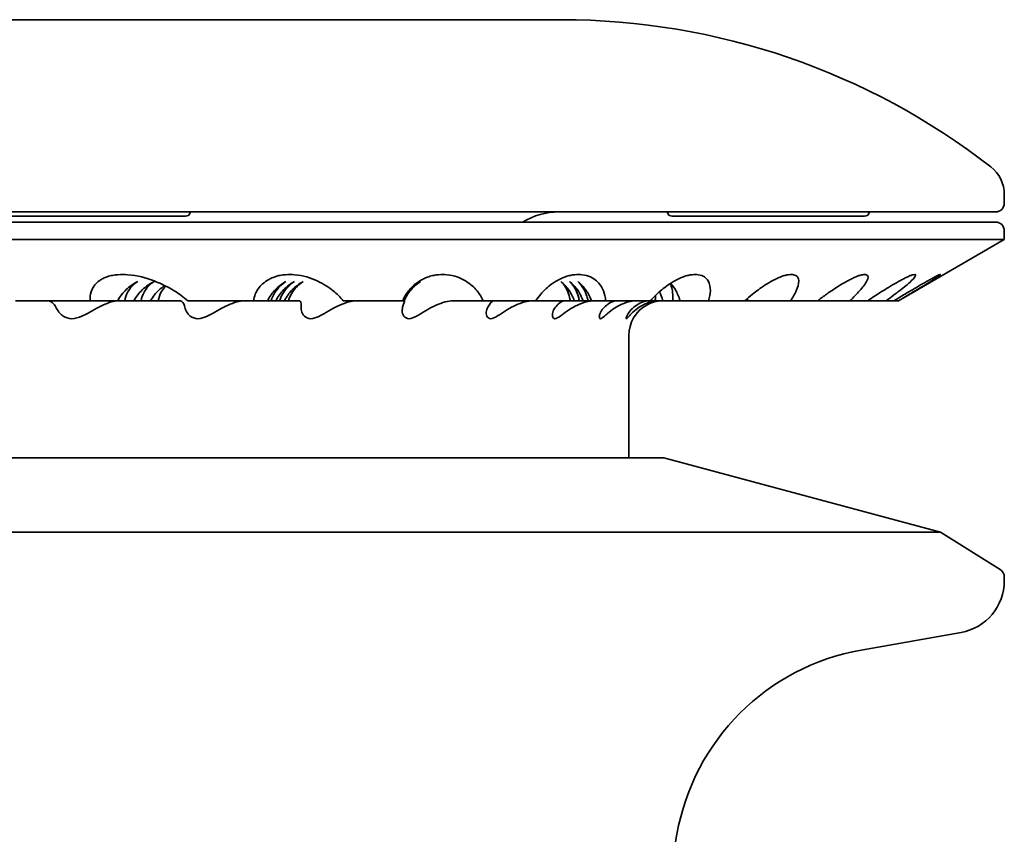
# Model space of a CAD drawing. Units: millimetres. Extents: x 22 to 751, y 82 to 1166.
# Drawn here: x 266 to 322, y 602 to 648 of the extents above; entities that cross this region are included whole.
import ezdxf

# ---------------------------------------------------------------- set-up
doc = ezdxf.new("R2010")
doc.units = ezdxf.units.MM
doc.header["$LTSCALE"] = 4
doc.layers.add('Visibile', color=7, linetype='Continuous', lineweight=35)

msp = doc.modelspace()

# ---------------------------------------------------------------- linework, layer by layer
at = {"layer": 'Visibile'}
for p, q in [((197.32654, 648.484), (296.64441, 648.484)), ((321.99441, 638.484), (321.99441, 637.984)), ((169.19509, 637.484), (321.49441, 637.484)), ((275.11173, 637.234), (264.11173, 637.234)), ((313.98391, 637.234), (302.98391, 637.234)), ((169.19509, 636.90275), (321.49441, 636.90275)), ((321.99441, 635.90275), (321.99441, 636.40275)), ((321.99441, 635.90275), (170.7005, 635.90275)), ((315.93223, 632.40275), (321.99441, 635.90275)), ((265.62716, 632.40275), (265.39406, 632.40275)), ((269.66155, 632.40275), (265.62716, 632.40275)), ((271.23649, 632.40275), (269.66155, 632.40275)), ((271.23649, 632.40275), (271.6399, 632.40275)), ((272.16219, 632.40275), (271.6399, 632.40275)), ((272.16219, 632.40275), (272.58021, 632.40275)), ((273.1231, 632.40275), (272.58021, 632.40275)), ((273.1231, 632.40275), (273.55916, 632.40275)), ((274.75654, 632.40275), (273.55916, 632.40275)), ((279.00519, 632.40275), (275.25591, 632.40275)), ((279.81673, 632.40275), (279.00519, 632.40275)), ((279.81673, 632.40275), (280.0246, 632.40275)), ((280.29373, 632.40275), (280.0246, 632.40275)), ((280.29373, 632.40275), (280.50913, 632.40275)), ((280.78888, 632.40275), (280.50913, 632.40275)), ((280.78888, 632.40275), (281.01357, 632.40275)), ((281.63056, 632.40275), (281.01357, 632.40275)), ((287.55224, 632.40275), (284.14721, 632.40275)), ((287.58759, 632.40275), (287.55224, 632.40275)), ((287.58759, 632.40275), (287.59665, 632.40275)), ((287.60837, 632.40275), (287.59665, 632.40275)), ((287.60837, 632.40275), (287.61775, 632.40275)), ((287.62993, 632.40275), (287.61775, 632.40275)), ((287.62993, 632.40275), (287.63972, 632.40275)), ((287.6666, 632.40275), (287.63972, 632.40275)), ((292.16083, 632.40275), (290.55164, 632.40275)), ((295.16792, 632.40275), (292.16083, 632.40275)), ((297.08882, 632.40275), (295.16792, 632.40275)), ((297.14242, 632.40275), (297.08882, 632.40275)), ((297.14242, 632.40275), (297.37626, 632.40275)), ((297.66428, 632.40275), (297.37626, 632.40275)), ((297.66428, 632.40275), (297.88399, 632.40275)), ((298.15631, 632.40275), (297.88399, 632.40275)), ((298.15631, 632.40275), (298.36516, 632.40275)), ((299.1704, 632.40275), (298.36516, 632.40275)), ((301.73212, 632.40275), (299.1704, 632.40275)), ((302.00506, 632.40275), (301.73212, 632.40275)), ((302.00506, 632.40275), (302.4515, 632.40275)), ((303.00482, 632.40275), (302.4515, 632.40275)), ((303.00482, 632.40275), (303.42919, 632.40275)), ((305.06536, 632.40275), (303.42919, 632.40275)), ((307.14131, 632.40275), (305.06536, 632.40275)), ((307.14131, 632.40275), (307.31145, 632.40275)), ((309.75275, 632.40275), (307.31145, 632.40275)), ((311.31019, 632.40275), (309.75275, 632.40275)), ((313.15864, 632.40275), (311.31019, 632.40275)), ((314.17302, 632.40275), (313.15864, 632.40275)), ((315.22934, 632.40275), (314.17302, 632.40275)), ((315.68465, 632.40275), (315.22934, 632.40275)), ((315.93217, 632.40275), (315.68465, 632.40275)), ((315.93223, 632.40275), (315.93217, 632.40275)), ((300.49441, 623.40275), (300.49441, 630.40275)), ((302.49441, 623.40275), (231.69828, 623.40275)), ((302.49441, 623.40275), (318.34441, 619.15576)), ((318.34441, 619.15576), (192.91648, 619.15576)), ((318.34441, 619.15576), (321.75956, 617.01965)), ((321.99441, 616.37275), (321.99441, 616.59574)), ((313.79759, 612.41013), (319.51536, 613.41833)), ((302.58226, 598.06384), (303.25252, 601.86506))]:
    msp.add_line(p, q, dxfattribs=at)
for centre, radius, start, end in [((296.64441, 608.4076), 40.07641, 52.175806, 90), ((319.99441, 638.484), 2, 0, 52.175806), ((321.49441, 637.984), 0.5, 270, 0), ((275.11173, 637.534), 0.3, 270, 350.405932), ((296.49441, 633.484), 4, 90, 121.274772), ((302.98391, 637.534), 0.3, 189.594068, 270), ((313.98391, 637.534), 0.3, 270, 350.405932), ((321.49441, 636.40275), 0.5, 0, 90), ((302.49441, 630.40275), 2, 118.785571, 180), ((321.49441, 616.59574), 0.5, 0, 57.974807), ((318.99441, 616.37275), 3, 280, 0), ((316.05502, 599.60763), 13, 100, 170)]:
    msp.add_arc(centre, radius, start, end, dxfattribs=at)
for points, knots in [([(269.66155, 632.40275), (269.65221, 632.5267), (269.65669, 632.65214), (269.71416, 632.94593), (269.77227, 633.11525), (269.99199, 633.38776), (270.08662, 633.48028), (270.26996, 633.60537), (270.33797, 633.64491), (270.4842, 633.71602), (270.56243, 633.74759), (270.73895, 633.80637), (270.83926, 633.83187), (271.04184, 633.87059), (271.14411, 633.88381), (271.4455, 633.90827), (271.63941, 633.90424), (272.38653, 633.84871), (272.87617, 633.70675), (273.76444, 633.3679), (274.15228, 633.16487), (274.74797, 632.7975), (275.01336, 632.60699), (275.25591, 632.40275)], [1.36168049, 1.36168049, 1.36168049, 1.36168049, 1.45001626, 1.45001626, 1.56256948, 1.56256948, 1.61352412, 1.61352412, 1.63900144, 1.63900144, 1.66447876, 1.66447876, 1.69518522, 1.69518522, 1.72589168, 1.72589168, 1.7873046, 1.7873046, 1.99944438, 1.99944438, 2.21158417, 2.21158417, 2.39251482, 2.39251482, 2.39251482, 2.39251482]), ([(279.00519, 632.40275), (279.02705, 632.5267), (279.06201, 632.65214), (279.18737, 632.94593), (279.28272, 633.11525), (279.55307, 633.38776), (279.66341, 633.48028), (279.86388, 633.60537), (279.93656, 633.64491), (280.08942, 633.71602), (280.16959, 633.74759), (280.3474, 633.80637), (280.4465, 633.83187), (280.64342, 633.87059), (280.74126, 633.88381), (281.02592, 633.90827), (281.20408, 633.90424), (281.88016, 633.84871), (282.29591, 633.70675), (283.02764, 633.3679), (283.33212, 633.16487), (283.7843, 632.7975), (283.97828, 632.60699), (284.14721, 632.40275)], [1.36168049, 1.36168049, 1.36168049, 1.36168049, 1.45001626, 1.45001626, 1.56256948, 1.56256948, 1.61352412, 1.61352412, 1.63900144, 1.63900144, 1.66447876, 1.66447876, 1.69518522, 1.69518522, 1.72589168, 1.72589168, 1.7873046, 1.7873046, 1.99944438, 1.99944438, 2.21158417, 2.21158417, 2.39251482, 2.39251482, 2.39251482, 2.39251482]), ([(287.55224, 632.40275), (287.60495, 632.5267), (287.66986, 632.65214), (287.86113, 632.94593), (287.99221, 633.11525), (288.30892, 633.38776), (288.43323, 633.48028), (288.64768, 633.60537), (288.72389, 633.64491), (288.88094, 633.71602), (288.9618, 633.74759), (289.13811, 633.80637), (289.23442, 633.83187), (289.42259, 633.87059), (289.51444, 633.88381), (289.77789, 633.90827), (289.93748, 633.90424), (290.53186, 633.84871), (290.86716, 633.70675), (291.43082, 633.3679), (291.64715, 633.16487), (291.94867, 632.7975), (292.06819, 632.60699), (292.16083, 632.40275)], [1.36168049, 1.36168049, 1.36168049, 1.36168049, 1.45001626, 1.45001626, 1.56256948, 1.56256948, 1.61352412, 1.61352412, 1.63900144, 1.63900144, 1.66447876, 1.66447876, 1.69518522, 1.69518522, 1.72589168, 1.72589168, 1.7873046, 1.7873046, 1.99944438, 1.99944438, 2.21158417, 2.21158417, 2.39251482, 2.39251482, 2.39251482, 2.39251482]), ([(295.16792, 632.40275), (295.25065, 632.5267), (295.34448, 632.65214), (295.59864, 632.94593), (295.76338, 633.11525), (296.12146, 633.38776), (296.25779, 633.48028), (296.48282, 633.60537), (296.56135, 633.64491), (296.72014, 633.71602), (296.8004, 633.74759), (296.97243, 633.80637), (297.06444, 633.83187), (297.24088, 633.87059), (297.3253, 633.88381), (297.56338, 633.90827), (297.70188, 633.90424), (298.20519, 633.84871), (298.45477, 633.70675), (298.84146, 633.3679), (298.96622, 633.16487), (299.11233, 632.7975), (299.1555, 632.60699), (299.1704, 632.40275)], [1.36168049, 1.36168049, 1.36168049, 1.36168049, 1.45001626, 1.45001626, 1.56256948, 1.56256948, 1.61352412, 1.61352412, 1.63900144, 1.63900144, 1.66447876, 1.66447876, 1.69518522, 1.69518522, 1.72589168, 1.72589168, 1.7873046, 1.7873046, 1.99944438, 1.99944438, 2.21158417, 2.21158417, 2.39251482, 2.39251482, 2.39251482, 2.39251482]), ([(301.73212, 632.40275), (301.84356, 632.5267), (301.96483, 632.65214), (302.27787, 632.94593), (302.47369, 633.11525), (302.86748, 633.38776), (303.01367, 633.48028), (303.24575, 633.60537), (303.32536, 633.64491), (303.48338, 633.71602), (303.56178, 633.74759), (303.72681, 633.80637), (303.81307, 633.83187), (303.97499, 633.87059), (304.05066, 633.88381), (304.25961, 633.90827), (304.37485, 633.90424), (304.77914, 633.84871), (304.93905, 633.70675), (305.14267, 633.3679), (305.1739, 633.16487), (305.1623, 632.7975), (305.12844, 632.60699), (305.06536, 632.40275)], [1.36168049, 1.36168049, 1.36168049, 1.36168049, 1.45001626, 1.45001626, 1.56256948, 1.56256948, 1.61352412, 1.61352412, 1.63900144, 1.63900144, 1.66447876, 1.66447876, 1.69518522, 1.69518522, 1.72589168, 1.72589168, 1.7873046, 1.7873046, 1.99944438, 1.99944438, 2.21158417, 2.21158417, 2.39251482, 2.39251482, 2.39251482, 2.39251482]), ([(307.14131, 632.40275), (307.27972, 632.5267), (307.42651, 632.65214), (307.79349, 632.94593), (308.01729, 633.11525), (308.4406, 633.38776), (308.59434, 633.48028), (308.8298, 633.60537), (308.90925, 633.64491), (309.06399, 633.71602), (309.1393, 633.74759), (309.29473, 633.80637), (309.37387, 633.83187), (309.51874, 633.87059), (309.58445, 633.88381), (309.76098, 633.90827), (309.85113, 633.90424), (310.15004, 633.84871), (310.21776, 633.70675), (310.2351, 633.3679), (310.17231, 633.16487), (310.00317, 632.7975), (309.89282, 632.60699), (309.75275, 632.40275)], [1.36168049, 1.36168049, 1.36168049, 1.36168049, 1.45001626, 1.45001626, 1.56256948, 1.56256948, 1.61352412, 1.61352412, 1.63900144, 1.63900144, 1.66447876, 1.66447876, 1.69518522, 1.69518522, 1.72589168, 1.72589168, 1.7873046, 1.7873046, 1.99944438, 1.99944438, 2.21158417, 2.21158417, 2.39251482, 2.39251482, 2.39251482, 2.39251482]), ([(311.31019, 632.40275), (311.47338, 632.5267), (311.64338, 632.65214), (312.05853, 632.94593), (312.30677, 633.11525), (312.75291, 633.38776), (312.91178, 633.48028), (313.14692, 633.60537), (313.22494, 633.64491), (313.37398, 633.71602), (313.445, 633.74759), (313.58838, 633.80637), (313.65916, 633.83187), (313.78468, 633.87059), (313.83941, 633.88381), (313.98073, 633.90827), (314.04437, 633.90424), (314.23318, 633.84871), (314.20764, 633.70675), (314.03843, 633.3679), (313.8826, 633.16487), (313.5586, 632.7975), (313.3735, 632.60699), (313.15864, 632.40275)], [1.36168049, 1.36168049, 1.36168049, 1.36168049, 1.45001626, 1.45001626, 1.56256948, 1.56256948, 1.61352412, 1.61352412, 1.63900144, 1.63900144, 1.66447876, 1.66447876, 1.69518522, 1.69518522, 1.72589168, 1.72589168, 1.7873046, 1.7873046, 1.99944438, 1.99944438, 2.21158417, 2.21158417, 2.39251482, 2.39251482, 2.39251482, 2.39251482]), ([(314.17302, 632.40275), (314.35841, 632.5267), (314.54894, 632.65214), (315.0057, 632.94593), (315.27448, 633.11525), (315.73642, 633.38776), (315.89792, 633.48028), (316.12902, 633.60537), (316.20438, 633.64491), (316.34536, 633.71602), (316.41098, 633.74759), (316.54004, 633.80637), (316.60136, 633.83187), (316.70554, 633.87059), (316.74842, 633.88381), (316.85231, 633.90827), (316.88844, 633.90424), (316.96416, 633.84871), (316.84577, 633.70675), (316.49268, 633.3679), (316.24627, 633.16487), (315.77252, 632.7975), (315.51559, 632.60699), (315.22934, 632.40275)], [1.36168049, 1.36168049, 1.36168049, 1.36168049, 1.45001626, 1.45001626, 1.56256948, 1.56256948, 1.61352412, 1.61352412, 1.63900144, 1.63900144, 1.66447876, 1.66447876, 1.69518522, 1.69518522, 1.72589168, 1.72589168, 1.7873046, 1.7873046, 1.99944438, 1.99944438, 2.21158417, 2.21158417, 2.39251482, 2.39251482, 2.39251482, 2.39251482]), ([(315.68465, 632.40275), (315.88932, 632.5267), (316.09737, 632.65214), (316.58854, 632.94593), (316.87362, 633.11525), (317.34407, 633.38776), (317.50565, 633.48028), (317.72906, 633.60537), (317.80058, 633.64491), (317.93128, 633.71602), (317.99046, 633.74759), (318.10318, 633.80637), (318.15405, 633.83187), (318.23526, 633.87059), (318.26561, 633.88381), (318.33043, 633.90827), (318.33848, 633.90424), (318.29993, 633.84871), (318.09055, 633.70675), (317.55915, 633.3679), (317.22605, 633.16487), (316.61001, 632.7975), (316.2853, 632.60699), (315.93217, 632.40275)], [1.36168049, 1.36168049, 1.36168049, 1.36168049, 1.45001626, 1.45001626, 1.56256948, 1.56256948, 1.61352412, 1.61352412, 1.63900144, 1.63900144, 1.66447876, 1.66447876, 1.69518522, 1.69518522, 1.72589168, 1.72589168, 1.7873046, 1.7873046, 1.99944438, 1.99944438, 2.21158417, 2.21158417, 2.39251482, 2.39251482, 2.39251482, 2.39251482]), ([(272.38831, 633.50275), (272.14738, 633.37689), (271.92261, 633.22048), (271.54359, 632.86384), (271.368, 632.64816), (271.23649, 632.40275)], [0.677342036, 0.677342036, 0.677342036, 0.677342036, 0.765655038, 0.765655038, 0.848193779, 0.848193779, 0.848193779, 0.848193779]), ([(271.6399, 632.40275), (271.66619, 632.5577), (271.71545, 632.71436), (271.85679, 632.98321), (271.9408, 633.10635), (272.14646, 633.32537), (272.26468, 633.42268), (272.38831, 633.50275)], [1.153654349, 1.153654349, 1.153654349, 1.153654349, 1.219595116, 1.219595116, 1.267717022, 1.267717022, 1.311768591, 1.311768591, 1.311768591, 1.311768591]), ([(273.33093, 633.50275), (273.08165, 633.37448), (272.84854, 633.21409), (272.46602, 632.85426), (272.29298, 632.64339), (272.16219, 632.40275)], [0.699067946, 0.699067946, 0.699067946, 0.699067946, 0.791861586, 0.791861586, 0.873675235, 0.873675235, 0.873675235, 0.873675235]), ([(272.58021, 632.40275), (272.6071, 632.56672), (272.66001, 632.7333), (272.81369, 633.01074), (272.90009, 633.13143), (273.10355, 633.33903), (273.21504, 633.42842), (273.33093, 633.50275)], [1.1954739, 1.1954739, 1.1954739, 1.1954739, 1.265943557, 1.265943557, 1.31318084, 1.31318084, 1.35399637, 1.35399637, 1.35399637, 1.35399637]), ([(273.92458, 633.27192), (273.80944, 633.19165), (273.69984, 633.10339), (273.4228, 632.84283), (273.25292, 632.63768), (273.1231, 632.40275)], [0.777637562, 0.777637562, 0.777637562, 0.777637562, 0.825096868, 0.825096868, 0.9060413, 0.9060413, 0.9060413, 0.9060413]), ([(273.55916, 632.40275), (273.58625, 632.57567), (273.64257, 632.75237), (273.80539, 633.03097), (273.88601, 633.1397), (273.98566, 633.24112)], [1.251366555, 1.251366555, 1.251366555, 1.251366555, 1.326677454, 1.326677454, 1.369566071, 1.369566071, 1.369566071, 1.369566071]), ([(280.87114, 633.50275), (280.65093, 633.37689), (280.44526, 633.22048), (280.09821, 632.86384), (279.9373, 632.64816), (279.81673, 632.40275)], [0.677342036, 0.677342036, 0.677342036, 0.677342036, 0.765655038, 0.765655038, 0.848193779, 0.848193779, 0.848193779, 0.848193779]), ([(280.0246, 632.40275), (280.07149, 632.5577), (280.13963, 632.71436), (280.30852, 632.98321), (280.4035, 633.10635), (280.62387, 633.32537), (280.74632, 633.42268), (280.87114, 633.50275)], [1.153654349, 1.153654349, 1.153654349, 1.153654349, 1.219595116, 1.219595116, 1.267717022, 1.267717022, 1.311768591, 1.311768591, 1.311768591, 1.311768591]), ([(281.35686, 633.50275), (281.1305, 633.37448), (280.91856, 633.21409), (280.5705, 632.85426), (280.4129, 632.64339), (280.29373, 632.40275)], [0.699067946, 0.699067946, 0.699067946, 0.699067946, 0.791861586, 0.791861586, 0.873675235, 0.873675235, 0.873675235, 0.873675235]), ([(280.50913, 632.40275), (280.55827, 632.56672), (280.63142, 632.7333), (280.81284, 633.01074), (280.90952, 633.13143), (281.12565, 633.33903), (281.2404, 633.42842), (281.35686, 633.50275)], [1.1954739, 1.1954739, 1.1954739, 1.1954739, 1.265943557, 1.265943557, 1.31318084, 1.31318084, 1.35399637, 1.35399637, 1.35399637, 1.35399637]), ([(281.86243, 633.50275), (281.6288, 633.37169), (281.40936, 633.20667), (281.05992, 632.84283), (280.90632, 632.63768), (280.78888, 632.40275)], [0.726739529, 0.726739529, 0.726739529, 0.726739529, 0.825096868, 0.825096868, 0.9060413, 0.9060413, 0.9060413, 0.9060413]), ([(281.01357, 632.40275), (281.06474, 632.57567), (281.14281, 632.75237), (281.33818, 633.03902), (281.43658, 633.15708), (281.64789, 633.35295), (281.75463, 633.43434), (281.86243, 633.50275)], [1.251366555, 1.251366555, 1.251366555, 1.251366555, 1.326677454, 1.326677454, 1.37298396, 1.37298396, 1.410549955, 1.410549955, 1.410549955, 1.410549955]), ([(288.52796, 633.50275), (288.33193, 633.37689), (288.14862, 633.22048), (287.83902, 632.86384), (287.69532, 632.64816), (287.58759, 632.40275)], [0.677342036, 0.677342036, 0.677342036, 0.677342036, 0.765655038, 0.765655038, 0.848193779, 0.848193779, 0.848193779, 0.848193779]), ([(287.59665, 632.40275), (287.66339, 632.5577), (287.74933, 632.71436), (287.94311, 632.98321), (288.04757, 633.10635), (288.27916, 633.32537), (288.40391, 633.42268), (288.52796, 633.50275)], [1.153654349, 1.153654349, 1.153654349, 1.153654349, 1.219595116, 1.219595116, 1.267717022, 1.267717022, 1.311768591, 1.311768591, 1.311768591, 1.311768591]), ([(288.54911, 633.50275), (288.34924, 633.37448), (288.16182, 633.21409), (287.85371, 632.85426), (287.71405, 632.64339), (287.60837, 632.40275)], [0.699067946, 0.699067946, 0.699067946, 0.699067946, 0.791861586, 0.791861586, 0.873675235, 0.873675235, 0.873675235, 0.873675235]), ([(287.61775, 632.40275), (287.68836, 632.56672), (287.7806, 632.7333), (287.9869, 633.01074), (288.09234, 633.13143), (288.31773, 633.33903), (288.43393, 633.42842), (288.54911, 633.50275)], [1.1954739, 1.1954739, 1.1954739, 1.1954739, 1.265943557, 1.265943557, 1.31318084, 1.31318084, 1.35399637, 1.35399637, 1.35399637, 1.35399637]), ([(288.57113, 633.50275), (288.36682, 633.37169), (288.17456, 633.20667), (287.86805, 632.84283), (287.73315, 632.63768), (287.62993, 632.40275)], [0.726739529, 0.726739529, 0.726739529, 0.726739529, 0.825096868, 0.825096868, 0.9060413, 0.9060413, 0.9060413, 0.9060413]), ([(287.63972, 632.40275), (287.71416, 632.57567), (287.81276, 632.75237), (288.03288, 633.03902), (288.13924, 633.15708), (288.35774, 633.35295), (288.46511, 633.43434), (288.57113, 633.50275)], [1.251366555, 1.251366555, 1.251366555, 1.251366555, 1.326677454, 1.326677454, 1.37298396, 1.37298396, 1.410549955, 1.410549955, 1.410549955, 1.410549955]), ([(296.6053, 633.50275), (296.66078, 633.45134), (296.71058, 633.39739), (296.91779, 633.14152), (297.04197, 632.88404), (297.12217, 632.5292), (297.13354, 632.46664), (297.14242, 632.40275)], [1.854631848, 1.854631848, 1.854631848, 1.854631848, 1.917005804, 1.917005804, 2.145094205, 2.145094205, 2.192469631, 2.192469631, 2.192469631, 2.192469631]), ([(297.37626, 632.40275), (297.29512, 632.62921), (297.19107, 632.82524), (296.94407, 633.19285), (296.78109, 633.36568), (296.6053, 633.50275)], [0.106618499, 0.106618499, 0.106618499, 0.106618499, 0.188385, 0.188385, 0.297354578, 0.297354578, 0.297354578, 0.297354578]), ([(297.09972, 633.50275), (297.1483, 633.45902), (297.19273, 633.41348), (297.40593, 633.1693), (297.54074, 632.91437), (297.63673, 632.55149), (297.65224, 632.47801), (297.66428, 632.40275)], [1.779121811, 1.779121811, 1.779121811, 1.779121811, 1.829504852, 1.829504852, 2.044576533, 2.044576533, 2.097199176, 2.097199176, 2.097199176, 2.097199176]), ([(297.88399, 632.40275), (297.79878, 632.63631), (297.688, 632.83933), (297.43475, 633.20224), (297.2736, 633.36934), (297.09972, 633.50275)], [0.105317202, 0.105317202, 0.105317202, 0.105317202, 0.187738741, 0.187738741, 0.289028614, 0.289028614, 0.289028614, 0.289028614]), ([(297.57018, 633.50275), (297.61158, 633.46632), (297.65004, 633.42868), (297.86728, 633.1954), (298.01119, 632.94278), (298.12145, 632.57251), (298.14117, 632.48874), (298.15631, 632.40275)], [1.721910911, 1.721910911, 1.721910911, 1.721910911, 1.762150141, 1.762150141, 1.967223545, 1.967223545, 2.024605145, 2.024605145, 2.024605145, 2.024605145]), ([(298.36516, 632.40275), (298.27659, 632.6421), (298.16011, 632.85094), (297.90163, 633.21015), (297.74226, 633.37243), (297.57018, 633.50275)], [0.104355144, 0.104355144, 0.104355144, 0.104355144, 0.187356715, 0.187356715, 0.282669682, 0.282669682, 0.282669682, 0.282669682]), ([(302.86408, 633.38284), (302.9629, 633.18888), (303.01766, 632.93905), (303.01765, 632.57251), (303.01336, 632.48874), (303.00482, 632.40275)], [1.764792279, 1.764792279, 1.764792279, 1.764792279, 1.967223545, 1.967223545, 2.024605145, 2.024605145, 2.024605145, 2.024605145]), ([(303.42919, 632.40275), (303.35863, 632.6421), (303.26571, 632.85094), (303.08607, 633.16309), (302.99283, 633.29111), (302.89262, 633.40122)], [0.104355144, 0.104355144, 0.104355144, 0.104355144, 0.187356715, 0.187356715, 0.259312602, 0.259312602, 0.259312602, 0.259312602]), ([(302.02768, 632.70995), (302.0274, 632.68129), (302.02655, 632.65224), (302.0217, 632.55149), (302.01501, 632.47801), (302.00506, 632.40275)], [2.0228713367, 2.0228713367, 2.0228713367, 2.0228713367, 2.0445765335, 2.0445765335, 2.0971991759, 2.0971991759, 2.0971991759, 2.0971991759]), ([(267.73738, 631.9655), (267.69174, 632.06241), (267.64315, 632.14523), (267.46808, 632.34846), (267.32303, 632.40275), (267.15294, 632.40275)], [-0.520840708, -0.520840708, -0.520840708, -0.520840708, -0.474034994, -0.474034994, -0.37846083, -0.37846083, -0.37846083, -0.37846083]), ([(271.35464, 632.40275), (271.22971, 632.40275), (271.09934, 632.38563), (270.68843, 632.29386), (270.33758, 632.13605), (269.8725, 631.8836), (269.67129, 631.76582), (269.40574, 631.62113), (269.29024, 631.56165), (269.00714, 631.43544), (268.78564, 631.37136), (268.43252, 631.37136), (268.24758, 631.43544), (268.05586, 631.56165), (267.98713, 631.62113), (267.85345, 631.76249), (267.77989, 631.87524), (267.73738, 631.9655)], [0.551313309, 0.551313309, 0.551313309, 0.551313309, 0.594134728, 0.594134728, 0.695904678, 0.695904678, 0.75419272, 0.75419272, 0.78733836, 0.78733836, 0.851024103, 0.851024103, 0.914709847, 0.914709847, 0.947855487, 0.947855487, 1.004043597, 1.004043597, 1.004043597, 1.004043597]), ([(275.10589, 631.9655), (275.08039, 632.07043), (275.05452, 632.15411), (274.95878, 632.35038), (274.87023, 632.40275), (274.75654, 632.40275)], [-0.51896424, -0.51896424, -0.51896424, -0.51896424, -0.472283303, -0.472283303, -0.378466968, -0.378466968, -0.378466968, -0.378466968]), ([(278.57729, 632.40275), (278.44183, 632.40275), (278.30189, 632.38563), (277.86482, 632.29386), (277.50006, 632.13605), (277.03013, 631.8836), (276.83028, 631.76582), (276.57157, 631.62113), (276.4603, 631.56165), (276.19072, 631.43544), (275.98453, 631.37136), (275.66374, 631.37136), (275.5007, 631.43544), (275.33893, 631.56165), (275.28283, 631.62113), (275.17846, 631.76249), (275.12783, 631.87524), (275.10589, 631.9655)], [0.551313309, 0.551313309, 0.551313309, 0.551313309, 0.594134728, 0.594134728, 0.695904678, 0.695904678, 0.75419272, 0.75419272, 0.78733836, 0.78733836, 0.851024103, 0.851024103, 0.914709847, 0.914709847, 0.947855487, 0.947855487, 1.004043597, 1.004043597, 1.004043597, 1.004043597]), ([(281.73931, 631.9655), (281.73813, 632.06994), (281.73771, 632.15334), (281.72194, 632.35015), (281.68928, 632.40275), (281.63056, 632.40275)], [-0.519002794, -0.519002794, -0.519002794, -0.519002794, -0.472535209, -0.472535209, -0.378494689, -0.378494689, -0.378494689, -0.378494689]), ([(285.01011, 632.40275), (284.86625, 632.40275), (284.71895, 632.38563), (284.26262, 632.29386), (283.88969, 632.13605), (283.42231, 631.8836), (283.22698, 631.76582), (282.97919, 631.62113), (282.8739, 631.56165), (282.62209, 631.43544), (282.43448, 631.37136), (282.15108, 631.37136), (282.0125, 631.43544), (281.88323, 631.56165), (281.84066, 631.62113), (281.76725, 631.76249), (281.74033, 631.87524), (281.73931, 631.9655)], [0.551313309, 0.551313309, 0.551313309, 0.551313309, 0.594134728, 0.594134728, 0.695904678, 0.695904678, 0.75419272, 0.75419272, 0.78733836, 0.78733836, 0.851024103, 0.851024103, 0.914709847, 0.914709847, 0.947855487, 0.947855487, 1.004043597, 1.004043597, 1.004043597, 1.004043597]), ([(290.55164, 632.40275), (290.40166, 632.40275), (290.24932, 632.38563), (289.78091, 632.29386), (289.4057, 632.13605), (288.94826, 631.8836), (288.76052, 631.76582), (288.52756, 631.62113), (288.42991, 631.56165), (288.19984, 631.43544), (288.03376, 631.37136), (287.79222, 631.37136), (287.68028, 631.43544), (287.58556, 631.56165), (287.55719, 631.62113), (287.51588, 631.76249), (287.51312, 631.87524), (287.53302, 631.9655)], [0.551313309, 0.551313309, 0.551313309, 0.551313309, 0.594134728, 0.594134728, 0.695904678, 0.695904678, 0.75419272, 0.75419272, 0.78733836, 0.78733836, 0.851024103, 0.851024103, 0.914709847, 0.914709847, 0.947855487, 0.947855487, 1.004043597, 1.004043597, 1.004043597, 1.004043597]), ([(287.53302, 631.9655), (287.55406, 632.0609), (287.57775, 632.14263), (287.64393, 632.34765), (287.66921, 632.40275), (287.6666, 632.40275)], [-0.5209021, -0.5209021, -0.5209021, -0.5209021, -0.474897921, -0.474897921, -0.378553886, -0.378553886, -0.378553886, -0.378553886]), ([(295.11449, 632.40275), (294.96075, 632.40275), (294.80578, 632.38563), (294.33268, 632.29386), (293.96111, 632.13605), (293.52081, 631.8836), (293.34362, 631.76582), (293.12916, 631.62113), (293.0407, 631.56165), (292.836, 631.43544), (292.69407, 631.37136), (292.49819, 631.37136), (292.41467, 631.43544), (292.35599, 631.56165), (292.34226, 631.62113), (292.33372, 631.76249), (292.35514, 631.87524), (292.39566, 631.9655)], [0.551313309, 0.551313309, 0.551313309, 0.551313309, 0.594134728, 0.594134728, 0.695904678, 0.695904678, 0.75419272, 0.75419272, 0.78733836, 0.78733836, 0.851024103, 0.851024103, 0.914709847, 0.914709847, 0.947855487, 0.947855487, 1.004043597, 1.004043597, 1.004043597, 1.004043597]), ([(292.39566, 631.9655), (292.43832, 632.06051), (292.48538, 632.14197), (292.63144, 632.34745), (292.71441, 632.40275), (292.76945, 632.40275)], [-0.520916349, -0.520916349, -0.520916349, -0.520916349, -0.475114196, -0.475114196, -0.378576465, -0.378576465, -0.378576465, -0.378576465]), ([(298.6267, 632.40275), (298.47162, 632.40275), (298.31646, 632.38563), (297.84615, 632.29386), (297.48407, 632.13605), (297.06785, 631.8836), (296.90402, 631.76582), (296.71144, 631.62113), (296.63356, 631.56165), (296.45746, 631.43544), (296.34191, 631.37136), (296.19479, 631.37136), (296.141, 631.43544), (296.11928, 631.56165), (296.12041, 631.62113), (296.14476, 631.76249), (296.19004, 631.87524), (296.25054, 631.9655)], [0.551313309, 0.551313309, 0.551313309, 0.551313309, 0.594134728, 0.594134728, 0.695904678, 0.695904678, 0.75419272, 0.75419272, 0.78733836, 0.78733836, 0.851024103, 0.851024103, 0.914709847, 0.914709847, 0.947855487, 0.947855487, 1.004043597, 1.004043597, 1.004043597, 1.004043597]), ([(296.25054, 631.9655), (296.31403, 632.06021), (296.38358, 632.14145), (296.60714, 632.34728), (296.74664, 632.40275), (296.85864, 632.40275)], [-0.520927382, -0.520927382, -0.520927382, -0.520927382, -0.475286693, -0.475286693, -0.378594259, -0.378594259, -0.378594259, -0.378594259]), ([(301.03288, 632.40275), (300.87891, 632.40275), (300.72601, 632.38563), (300.26589, 632.29386), (299.91902, 632.13605), (299.53345, 631.8836), (299.38555, 631.76582), (299.2179, 631.62113), (299.15182, 631.56165), (299.0071, 631.43544), (298.91975, 631.37136), (298.82371, 631.37136), (298.80051, 631.43544), (298.81609, 631.56165), (298.83206, 631.62113), (298.88893, 631.76249), (298.95734, 631.87524), (299.03687, 631.9655)], [0.551313309, 0.551313309, 0.551313309, 0.551313309, 0.594134728, 0.594134728, 0.695904678, 0.695904678, 0.75419272, 0.75419272, 0.78733836, 0.78733836, 0.851024103, 0.851024103, 0.914709847, 0.914709847, 0.947855487, 0.947855487, 1.004043597, 1.004043597, 1.004043597, 1.004043597]), ([(299.03687, 631.9655), (299.12015, 632.06002), (299.21107, 632.14113), (299.50856, 632.34718), (299.70242, 632.40275), (299.86969, 632.40275)], [-0.520933958, -0.520933958, -0.520933958, -0.520933958, -0.475391745, -0.475391745, -0.378605001, -0.378605001, -0.378605001, -0.378605001]), ([(302.29509, 632.40275), (302.14466, 632.40275), (301.99643, 632.38563), (301.55376, 632.29386), (301.22757, 632.13605), (300.87872, 631.8836), (300.74909, 631.76582), (300.60901, 631.62113), (300.55578, 631.56165), (300.44471, 631.43544), (300.38695, 631.37136), (300.3435, 631.37136), (300.35124, 631.43544), (300.40388, 631.56165), (300.43444, 631.62113), (300.52293, 631.76249), (300.6134, 631.87524), (300.71069, 631.9655)], [0.551313309, 0.551313309, 0.551313309, 0.551313309, 0.594134728, 0.594134728, 0.695904678, 0.695904678, 0.75419272, 0.75419272, 0.78733836, 0.78733836, 0.851024103, 0.851024103, 0.914709847, 0.914709847, 0.947855487, 0.947855487, 1.004043597, 1.004043597, 1.004043597, 1.004043597]), ([(300.71069, 631.9655), (300.81255, 632.05999), (300.92353, 632.14108), (301.29024, 632.34717), (301.53528, 632.40275), (301.75511, 632.40275)], [-0.52093485, -0.52093485, -0.52093485, -0.52093485, -0.475406134, -0.475406134, -0.378606467, -0.378606467, -0.378606467, -0.378606467]), ([(301.53134, 632.15561), (301.56442, 632.17378), (301.59803, 632.19105), (301.92446, 632.34726), (302.21651, 632.40275), (302.48516, 632.40275)], [-0.486597604, -0.486597604, -0.486597604, -0.486597604, -0.475307138, -0.475307138, -0.378596355, -0.378596355, -0.378596355, -0.378596355])]:
    msp.add_open_spline(points, degree=3, knots=knots, dxfattribs=at)
for points in [[(302.4515, 632.40275), (302.39608, 632.59776), (302.32666, 632.77148), (302.25349, 632.91828)], [(307.31145, 632.40275), (307.30234, 632.44518), (307.2927, 632.48665), (307.28263, 632.5271)]]:
    msp.add_open_spline(points, degree=3, dxfattribs=at)

doc.saveas('drawing.dxf')
